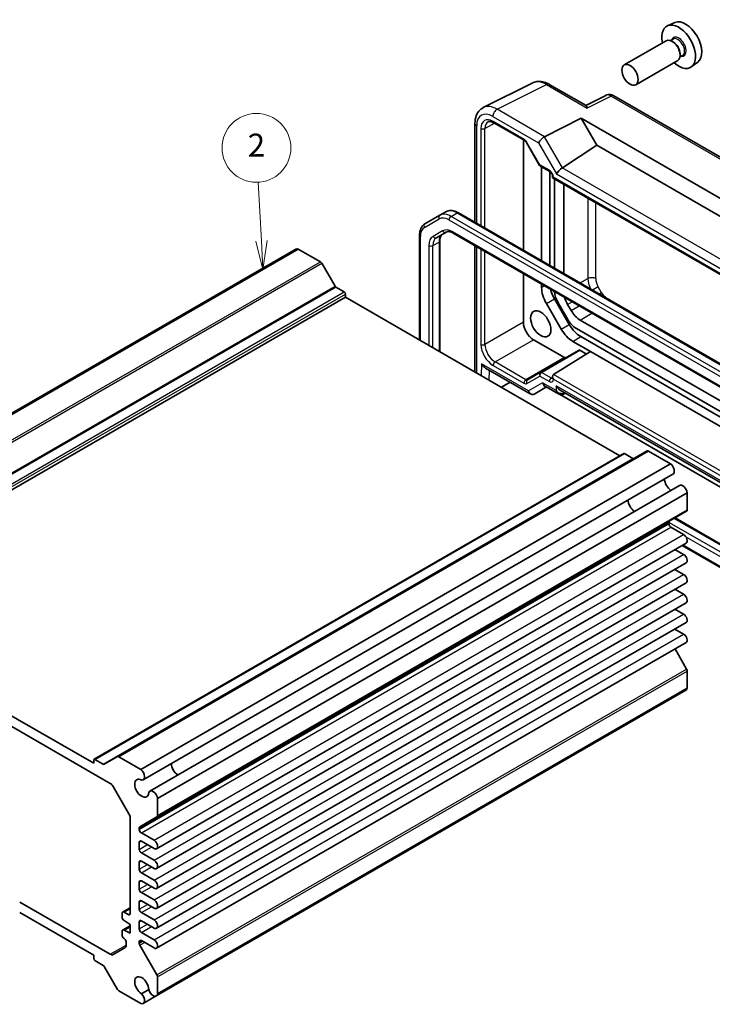
# Model space of a CAD drawing. Units: millimetres. Extents: x 29 to 3382, y 16 to 718.
# Drawn here: x 536 to 657, y 272 to 443 of the extents above; entities that cross this region are included whole.
import ezdxf

# ---------------------------------------------------------------- set-up
doc = ezdxf.new("R2010")
doc.units = ezdxf.units.MM
doc.header["$LTSCALE"] = 2
for name, color, linetype, lineweight in [('Symbol (TK)', 100, 'Continuous', 18), ('Visible (ISO)', 7, 'Continuous', 35), ('Visible Narrow (ISO)', 7, 'Continuous', 25)]:
    doc.layers.add(name, color=color, linetype=linetype, lineweight=lineweight)
doc.styles.add('Note Text (TK2)', font='MS PGothic.ttf')

# ---------------------------------------------------------------- blocks, each defined once
blk = doc.blocks.new('バルーン2')
at = {"layer": 'Symbol (TK)', "color": 100}
for p, q in [((288.944, 202.384), (288.67, 207.502)), ((288.444, 202.357), (289.077, 199.887)), ((288.944, 202.384), (289.077, 199.887)), ((289.077, 199.887), (289.443, 202.41))]:
    blk.add_line(p, q, dxfattribs=at)
at = {"layer": 'Symbol (TK)'}
blk.add_circle((288.511, 210.488), 3, dxfattribs=at)
at = {"layer": 'Symbol (TK)', "color": 7, "insert": (288.511, 210.471), "char_height": 2, "attachment_point": 5, "style": 'Note Text (TK2)'}
blk.add_mtext('2', dxfattribs=at)

msp = doc.modelspace()

# ---------------------------------------------------------------- linework, layer by layer
at = {"layer": 'Visible (ISO)'}
for p, q in [((649.9735, 442.8375), (648.7018, 442.2747)), ((648.4707, 439.6678), (641.1592, 435.4465)), ((649.6781, 439.9607), (649.2108, 439.691)), ((649.7182, 439.4259), (649.4707, 439.5687)), ((651.3281, 437.1029), (650.8608, 436.8331)), ((650.8849, 437.405), (650.8849, 437.1193)), ((650.4707, 436.2037), (643.1592, 431.9824)), ((653.9671, 435.9204), (652.8439, 435.1004)), ((616.5793, 428.0057), (625.2145, 432.3184)), ((628.0894, 432.0533), (634.483, 428.3619)), ((637.917, 430.1336), (634.4303, 428.3923)), ((692.3588, 399.4388), (639.3458, 430.0459)), ((627.2541, 422.9271), (633.6684, 426.1306)), ((633.6684, 426.1306), (684.7325, 396.6487)), ((633.6684, 426.1306), (636.3664, 421.4575)), ((615.1274, 425.2426), (615.1274, 408.0123)), ((618.3888, 425.3564), (623.7934, 422.2361)), ((623.5623, 422.3695), (623.5623, 403.1425)), ((624.1106, 421.891), (626.4021, 417.9219)), ((630.3612, 417.4885), (636.3664, 421.4575)), ((636.3664, 421.4575), (682.0345, 395.091)), ((626.5198, 417.8042), (628.2002, 416.834)), ((626.7443, 401.3054), (626.7443, 417.6746)), ((628.1585, 416.8685), (628.1585, 416.868)), ((628.1585, 416.8581), (628.1585, 400.4889)), ((628.6572, 416.0425), (628.6572, 415.7537)), ((628.6572, 415.7537), (628.8037, 415.8383)), ((628.6572, 415.7537), (676.0915, 388.3675)), ((629.007, 415.5517), (629.007, 399.999)), ((630.6093, 399.0739), (630.6093, 414.465)), ((608.9953, 409.2262), (606.4095, 407.7333)), ((608.9953, 409.2262), (610.0559, 409.8386)), ((666.3399, 378.4448), (612.2559, 409.6702)), ((605.4553, 405.7439), (605.4553, 387.4628)), ((608.4151, 405.3117), (610.0896, 406.2785)), ((611.3396, 406.1051), (664.1349, 375.6238)), ((609.0009, 404.7549), (609.0009, 385.4158)), ((615.1274, 403.9182), (615.1274, 381.8786)), ((491.5599, 350.0068), (583.9081, 403.324)), ((491.9761, 350.0199), (584.3242, 403.3371)), ((588.1666, 401.1187), (584.3242, 403.3371)), ((590.7258, 396.8552), (588.4166, 400.8548)), ((623.5623, 399.0484), (623.5623, 390.5623)), ((626.7443, 396.6103), (626.7443, 397.2113)), ((592.3435, 395.8494), (590.8758, 396.6968)), ((592.5557, 394.9105), (592.5557, 395.482)), ((500.2075, 341.5932), (592.5557, 394.9105)), ((640.4096, 367.282), (592.5557, 394.9105)), ((630.1585, 389.3439), (627.5727, 393.8226)), ((628.9869, 394.6391), (631.5727, 390.1604)), ((629.6283, 393.9572), (631.3028, 391.0568)), ((631.875, 392.6327), (631.2791, 393.6647)), ((667.1136, 371.5143), (633.4919, 390.9257)), ((632.8028, 389.4734), (668.022, 369.1396)), ((625.3298, 387.5009), (630.7067, 384.3965)), ((635.2649, 385.4391), (632.1585, 387.2326)), ((633.5727, 388.0491), (668.0343, 368.1527)), ((633.2659, 385.7049), (626.575, 381.842)), ((628.7975, 381.4398), (635.2649, 385.4391)), ((633.416, 385.6901), (634.5821, 385.0168)), ((635.2649, 385.4391), (668.0343, 366.5197)), ((616.9573, 382.566), (624.7468, 378.0688)), ((626.575, 381.842), (624.2659, 380.5088)), ((621.2541, 380.0852), (619.7439, 379.2133)), ((627.0648, 379.5998), (627.0645, 379.6)), ((628.6572, 381.1198), (628.6572, 380.831)), ((625.5397, 378.0688), (627.6181, 379.2688)), ((627.316, 379.4548), (627.3154, 379.4551)), ((627.4288, 379.3781), (629.7116, 378.0601)), ((629.6091, 378.1309), (629.6081, 378.1315)), ((668.0343, 355.9461), (629.8435, 377.9955)), ((629.9616, 378.7322), (668.0343, 356.751)), ((630.5652, 378.025), (630.8758, 378.2044)), ((548.7065, 314.3371), (641.0546, 367.6543)), ((552.7833, 314.7932), (645.1315, 368.1105)), ((642.6723, 366.7921), (641.2046, 367.6395)), ((649.2239, 365.8673), (645.3815, 368.0857)), ((556.8758, 312.55), (649.2239, 365.8673)), ((557.2919, 310.7574), (649.64, 364.0746)), ((558.4368, 308.7743), (650.785, 362.0915)), ((559.7813, 307.5176), (652.1294, 360.8348)), ((652.1294, 357.8269), (652.1294, 360.8348)), ((559.6777, 304.2808), (652.0258, 357.598)), ((648.9474, 355.4124), (648.9474, 355.6516)), ((650.0131, 356.436), (665.6955, 347.3817)), ((651.5107, 353.5243), (649.301, 354.8001)), ((559.6, 298.7349), (651.9482, 352.0521)), ((651.5107, 350.0542), (649.9992, 350.9268)), ((651.2316, 351.6384), (664.7793, 343.8166)), ((559.6, 295.2648), (651.9482, 348.582)), ((651.5107, 346.5841), (649.9992, 347.4567)), ((559.6, 291.7946), (651.9482, 345.1119)), ((651.5107, 343.114), (649.9992, 343.9866)), ((497.3184, 341.4241), (551.5334, 310.1231)), ((548.6443, 313.6282), (500.2075, 341.5932)), ((559.6, 288.3245), (651.9482, 341.6418)), ((651.5107, 339.6439), (649.9992, 340.5165)), ((559.6, 284.8544), (651.9482, 338.1716)), ((651.5107, 336.1737), (649.9992, 337.0464)), ((559.6, 281.3843), (651.9482, 334.7015)), ((652.0258, 330.0763), (650.0036, 333.5789)), ((652.1294, 326.7199), (652.1294, 329.7278)), ((559.5618, 273.0489), (651.91, 326.3661)), ((559.7813, 273.4027), (652.1294, 326.7199)), ((550.3241, 313.4749), (548.8565, 314.3223)), ((552.7833, 314.7932), (550.4741, 313.46)), ((556.8758, 312.55), (553.0333, 314.7685)), ((548.6443, 314.1998), (548.6443, 313.6282)), ((552.0334, 309.5953), (554.8012, 304.8014)), ((559.7813, 304.5097), (559.7813, 307.5176)), ((555.0083, 304.1044), (555.0083, 287.4595)), ((556.7028, 302.5633), (559.6777, 304.2808)), ((556.5993, 302.0952), (556.5993, 302.3344)), ((559.1625, 300.2071), (556.9528, 301.4828)), ((556.5993, 298.6251), (556.5993, 299.8499)), ((556.9528, 300.054), (559.1625, 298.7782)), ((559.1625, 296.737), (556.9528, 298.0127)), ((556.5993, 295.155), (556.5993, 296.3797)), ((556.9528, 296.5839), (559.1625, 295.3081)), ((559.1625, 293.2668), (556.9528, 294.5426)), ((556.5993, 291.6849), (556.5993, 292.9096)), ((556.9528, 293.1138), (559.1625, 291.838)), ((559.1625, 289.7967), (556.9528, 291.0725)), ((551.5334, 280.321), (535.7447, 289.4366)), ((556.5993, 288.2148), (556.5993, 289.4395)), ((556.9528, 289.6436), (559.1625, 288.3679)), ((535.7447, 287.5995), (548.6443, 280.1519)), ((553.5941, 287.4595), (553.5941, 286.8471)), ((553.6976, 287.6884), (555.0083, 288.4451)), ((554.6547, 287.2554), (553.9476, 287.6636)), ((559.1625, 286.3266), (556.9528, 287.6024)), ((553.6976, 284.5449), (555.0083, 285.3016)), ((553.9476, 286.2348), (555.0083, 285.4999)), ((553.9476, 284.5201), (555.0083, 285.1325)), ((555.0083, 285.4999), (555.0083, 284.0302)), ((556.5993, 284.7447), (556.5993, 285.9694)), ((556.9528, 286.1735), (559.1625, 284.8978)), ((553.5941, 284.316), (553.5941, 283.7036)), ((555.0083, 284.0302), (553.9476, 284.5201)), ((559.1625, 282.8565), (556.9528, 284.1323)), ((554.3012, 282.4789), (554.3012, 281.9189)), ((556.5993, 282.2602), (556.5993, 282.4993)), ((559.6777, 276.7591), (556.7028, 281.9117)), ((556.9528, 282.7034), (559.1625, 281.4276)), ((548.6443, 280.1519), (548.6443, 279.5803)), ((554.0941, 281.4612), (552.0334, 280.2714)), ((548.8565, 279.2129), (550.3241, 278.3655)), ((550.4741, 278.2072), (552.7833, 274.2076)), ((559.7813, 273.4027), (559.7813, 276.4106)), ((553.0333, 273.9436), (556.8758, 271.7252)), ((558.2459, 274.1636), (556.9845, 273.4354)), ((557.2919, 271.7383), (559.5618, 273.0489))]:
    msp.add_line(p, q, dxfattribs=at)
for centre, major_axis, ratio, start_param, end_param in [((651.8466, 439.3075), (-2.0006, 3.4652), 0.57735027, 3.20349601, 6.22128195), ((650.6445, 438.6134), (2.075, -3.594), 0.57735027, 5.21524242, 10.49272085), ((649.4707, 437.9358), (-1, 1.7321), 0.57735027, 3.14159265, 6.28318531), ((649.7182, 438.0786), (0.825, -1.4289), 0.57735027, 0.78539816, 2.35619449), ((627.5894, 431.1873), (0.5, 0.866), 0.57735027, 0, 0.00546166), ((638.8466, 428.3624), (-0.9476, 1.762), 0.57699899, 6.26085514, 6.26574262), ((638.8458, 429.1799), (0.5, 0.866), 0.57735027, 0, 0.0054394), ((616.1274, 425.2426), (-1, 0), 0.57735027, 6.2762322, 6.28318531), ((618.6394, 423.3392), (-1.2636, 2.1584), 0.57709011, 6.25745478, 6.26225198), ((618.6388, 425.7894), (-0.25, -0.433), 0.57735027, 6.28276786, 6.28318531), ((626.9361, 422.2662), (0.7294, 0.7294), 0.31783725, 0.87035739, 2.44115372), ((627.9361, 421.6889), (-0.7071, 1.2247), 0.57735027, 6.24827872, 6.28318531), ((630.0687, 416.8404), (-0.7294, -0.7294), 0.31783725, 4.04685663, 5.58274637), ((629.3612, 418.0659), (1.1976, -0.3224), 0.54933224, 5.79625132, 5.8311579), ((632.8961, 413.1448), (-1.617, 2.8007), 0.57735027, 0.72415269, 0.78539816), ((584.4706, 402.3497), (-0.5625, 0.9743), 0.57735027, 5.68283027, 6.28318531), ((588.1666, 400.7104), (-0.25, 0.433), 0.57735027, 4.71238898, 5.49778714), ((590.8758, 396.9418), (-0.15, 0.2598), 0.57735027, 1.57079633, 2.35619449), ((592.3435, 395.6045), (-0.15, 0.2598), 0.57735027, 3.92699082, 5.49778714), ((629.5727, 394.9773), (-2, 3.4641), 0.57735027, 0.78539816, 1.57079633), ((630.9869, 395.7938), (2, -3.4641), 0.57735027, 4.24849103, 4.71238898), ((631.1283, 394.8232), (1.5, -2.5981), 0.57735027, 3.98543437, 4.71238898), ((632.8961, 394.5983), (-1.617, 2.8007), 0.57735027, 1.14887075, 1.57079633), ((633.4919, 393.5663), (-1.617, 2.8007), 0.57735027, 1.57079633, 2.35619449), ((625.3303, 389.5422), (1.25, -2.1651), 0.57752615, 3.92714311, 5.49763485), ((632.8028, 391.9229), (1.5, -2.5981), 0.57735027, 4.71238898, 5.49778714), ((633.5727, 391.3151), (2, -3.4641), 0.57735027, 4.71238898, 5.49778714), ((632.1585, 390.4986), (-2, 3.4641), 0.57735027, 1.57079633, 2.35619449), ((633.4159, 385.4451), (0.15, -0.2598), 0.57752615, 2.3560422, 3.14159265), ((616.9744, 383.7108), (-0.6764, 1.2144), 0.58733688, 1.57983297, 2.36523113), ((630.7068, 384.8048), (0.25, -0.433), 0.57752615, 5.49763485, 6.28318531), ((629.1572, 380.8311), (-0.3536, 0.6124), 0.57735027, 0.01745329, 1.57079633), ((629.1572, 380.831), (-0.5, 0), 0.57735027, 0, 0.00042062), ((627.6181, 380.4235), (0.3058, -1.1259), 0.68768941, 5.67618078, 5.67757093), ((629.9616, 379.8869), (-0.7071, 1.2247), 0.57735027, 1.57079633, 2.35619449), ((629.9616, 379.0704), (0.1335, -1.0951), 0.71153116, 5.79178563, 5.79659451), ((641.2046, 367.3945), (-0.15, 0.2598), 0.57735027, 5.49778714, 6.28318531), ((645.3815, 367.6774), (-0.25, 0.433), 0.57735027, 5.49778714, 6.28318531), ((642.6723, 367.0371), (0.15, -0.2598), 0.57735027, 5.49778714, 6.28318531), ((649.0775, 365.0489), (0.5625, -0.9743), 0.57735027, 0, 2.17115137), ((649.3717, 362.5976), (0.8648, -1.4978), 0.57735027, 3.98889302, 5.43588494), ((651.3475, 361.1172), (-0.5625, 0.9743), 0.57735027, 4.11203394, 6.28318531), ((643.0077, 358.9234), (-0.85, 1.4722), 0.57735027, 0.83186719, 2.30972546), ((651.7758, 358.031), (0.25, -0.433), 0.57735027, 0, 0.78539816), ((649.301, 355.4475), (-0.25, 0.433), 0.57735027, 0, 0.78539816), ((649.301, 355.2083), (-0.25, 0.433), 0.57735027, 0.78539816, 2.35619449), ((651.5107, 352.8099), (0.4375, -0.7578), 0.57735027, 0, 2.35619449), ((651.5107, 349.3397), (0.4375, -0.7578), 0.57735027, 0, 2.35619449), ((651.5107, 345.8696), (0.4375, -0.7578), 0.57735027, 0, 2.35619449), ((651.5107, 342.3995), (0.4375, -0.7578), 0.57735027, 0, 2.35619449), ((651.5107, 338.9294), (0.4375, -0.7578), 0.57735027, 0, 2.35619449), ((651.5107, 335.4593), (0.4375, -0.7578), 0.57735027, 0, 2.35619449), ((651.7758, 329.9319), (-0.25, 0.433), 0.57735027, 3.92699082, 4.71238898), ((651.3475, 327.3404), (0.5625, -0.9743), 0.57735027, 0, 0.60035504), ((548.8565, 314.0773), (-0.15, 0.2598), 0.57735027, 5.49778714, 7.06858347), ((553.0333, 314.3602), (-0.25, 0.433), 0.57735027, 5.49778714, 6.28318531), ((550.3241, 313.7198), (0.15, -0.2598), 0.57735027, 5.49778714, 6.28318531), ((563.3875, 312.9546), (0.8648, -1.4978), 0.57735027, 3.98889302, 5.43588494), ((563.3875, 312.9546), (0.85, -1.4722), 0.57735027, 3.97345985, 5.45131811), ((557.0235, 309.2804), (0.8648, -1.4978), 0.57735027, 2.38812796, 7.03665), ((556.7294, 311.7317), (0.5625, -0.9743), 0.57735027, 5.82423071, 8.45433667), ((551.5334, 309.3066), (0.5, -0.866), 0.57735027, 1.57079633, 2.35619449), ((558.9993, 307.8), (-0.5625, 0.9743), 0.57735027, 4.11203394, 6.7421399), ((554.3012, 304.5127), (0.5, -0.866), 0.57735027, 0.78539816, 1.57079633), ((559.4277, 304.7138), (0.25, -0.433), 0.57735027, 0, 0.78539816), ((556.9528, 302.1302), (-0.25, 0.433), 0.57735027, 0, 0.78539816), ((556.9528, 301.8911), (-0.25, 0.433), 0.57735027, 0.78539816, 2.35619449), ((556.9528, 299.6457), (-0.25, 0.433), 0.57735027, 5.49778714, 7.06858347), ((559.1625, 299.4926), (0.4375, -0.7578), 0.57735027, 5.49778714, 8.6393798), ((556.9528, 298.421), (-0.25, 0.433), 0.57735027, 0.78539816, 2.35619449), ((556.9528, 296.1756), (-0.25, 0.433), 0.57735027, 5.49778714, 7.06858347), ((559.1625, 296.0225), (0.4375, -0.7578), 0.57735027, 5.49778714, 8.6393798), ((556.9528, 294.9509), (-0.25, 0.433), 0.57735027, 0.78539816, 2.35619449), ((556.9528, 292.7055), (-0.25, 0.433), 0.57735027, 5.49778714, 7.06858347), ((559.1625, 292.5524), (0.4375, -0.7578), 0.57735027, 5.49778714, 8.6393798), ((556.9528, 291.4808), (-0.25, 0.433), 0.57735027, 0.78539816, 2.35619449), ((556.9528, 289.2354), (-0.25, 0.433), 0.57735027, 5.49778714, 7.06858347), ((559.1625, 289.0823), (0.4375, -0.7578), 0.57735027, 5.49778714, 8.6393798), ((553.9476, 287.2554), (-0.25, 0.433), 0.57735027, 5.49778714, 7.06858347), ((553.9476, 286.643), (0.25, -0.433), 0.57735027, 3.92699082, 5.49778714), ((554.6547, 287.6636), (0.25, -0.433), 0.57735027, 5.49778714, 7.06858347), ((556.9528, 288.0107), (-0.25, 0.433), 0.57735027, 0.78539816, 2.35619449), ((556.9528, 285.7653), (-0.25, 0.433), 0.57735027, 5.49778714, 7.06858347), ((559.1625, 285.6122), (0.4375, -0.7578), 0.57735027, 5.49778714, 8.6393798), ((553.9476, 284.1119), (-0.25, 0.433), 0.57735027, 5.49778714, 7.06858347), ((553.9476, 283.4995), (0.25, -0.433), 0.57735027, 3.92699082, 5.49778714), ((556.9528, 284.5405), (-0.25, 0.433), 0.57735027, 0.78539816, 2.35619449), ((553.9476, 282.683), (0.25, -0.433), 0.57735027, 0.78539816, 2.35619449), ((553.5941, 282.3272), (0.5, -0.866), 0.57735027, 0, 0.78539816), ((556.9528, 282.2952), (-0.25, 0.433), 0.57735027, 5.49778714, 7.06858347), ((556.9528, 282.056), (-0.25, 0.433), 0.57735027, 0.78539816, 1.57079633), ((559.1625, 282.1421), (0.4375, -0.7578), 0.57735027, 5.49778714, 8.6393798), ((551.5334, 281.1375), (0.5, -0.866), 0.57735027, 5.49778714, 6.28318531), ((548.8565, 279.4578), (0.15, -0.2598), 0.57735027, 3.92699082, 5.49778714), ((550.3241, 278.1206), (0.15, -0.2598), 0.57735027, 1.57079633, 2.35619449), ((557.0235, 274.8242), (-0.8648, 1.4978), 0.57735027, 3.95892429, 8.60744633), ((559.4277, 276.6147), (-0.25, 0.433), 0.57735027, 3.92699082, 4.71238898), ((553.0333, 274.3519), (0.25, -0.433), 0.57735027, 4.71238898, 5.49778714), ((556.7294, 272.7126), (0.5625, -0.9743), 0.57735027, 5.68283027, 8.31293623), ((558.9993, 274.0231), (0.5625, -0.9743), 0.57735027, 4.25343439, 6.88354035)]:
    msp.add_ellipse(centre, major_axis=major_axis, ratio=ratio, start_param=start_param, end_param=end_param, dxfattribs=at)
for centre, major_axis in [((642.1592, 433.7145), (1, -1.7321)), ((626.6028, 390.2768), (1.2524, -2.1692))]:
    msp.add_ellipse(centre, major_axis=major_axis, ratio=0.57735027, dxfattribs=at)
for points, knots in [([(625.3164, 432.3651), (625.5782, 432.4799), (625.8654, 432.5478), (626.49, 432.5876), (626.8337, 432.5444), (627.4739, 432.3628), (627.7788, 432.2311), (628.0752, 432.061)], [0.01494772, 0.01494772, 0.01494772, 0.01494772, 0.125593789, 0.125593789, 0.253168766, 0.253168766, 0.370750046, 0.370750046, 0.370750046, 0.370750046]), ([(637.9438, 430.1463), (638.0674, 430.2052), (638.2031, 430.2449), (638.4812, 430.2822), (638.6267, 430.2789), (638.9275, 430.2302), (639.0841, 430.1787), (639.265, 430.0901), (639.2983, 430.0725), (639.3311, 430.0539)], [0.002548237, 0.002548237, 0.002548237, 0.002548237, 0.046035907, 0.046035907, 0.091682441, 0.091682441, 0.144158106, 0.144158106, 0.156126402, 0.156126402, 0.156126402, 0.156126402]), ([(615.1281, 425.2466), (615.1281, 425.7182), (615.1991, 426.1693), (615.4951, 426.974), (615.7287, 427.3427), (616.1968, 427.7776), (616.3832, 427.9074), (616.5823, 428.0066)], [0, 0, 0, 0, 0.162044588, 0.162044588, 0.321396546, 0.321396546, 0.407776044, 0.407776044, 0.407776044, 0.407776044]), ([(634.483, 428.3618), (634.5192, 428.3407), (634.5535, 428.2979), (634.6268, 428.1573), (634.6648, 428.0475), (634.6992, 427.9269)], [-0.116374597, -0.116374597, -0.116374597, -0.116374597, -0.06537105, -0.06537105, 0, 0, 0, 0]), ([(618.3887, 425.3565), (618.2231, 425.4522), (618.0617, 425.5161), (617.7816, 425.5821), (617.6613, 425.5851), (617.5072, 425.5585), (617.457, 425.5411), (617.4087, 425.515)], [0, 0, 0, 0, 0.075555318, 0.075555318, 0.150962319, 0.150962319, 0.199202695, 0.199202695, 0.199202695, 0.199202695]), ([(624.1108, 421.8912), (624.0823, 421.9406), (624.0498, 421.9884), (623.9815, 422.0751), (623.9447, 422.115), (623.8738, 422.181), (623.8385, 422.2081), (623.8034, 422.2302), (623.7982, 422.2334), (623.7933, 422.2362)], [0, 0, 0, 0, 0.0171082246, 0.0171082246, 0.0344735739, 0.0344735739, 0.0517101298, 0.0517101298, 0.0548109713, 0.0548109713, 0.0548109713, 0.0548109713]), ([(626.4827, 417.8383), (626.4703, 417.8483), (626.4587, 417.8592), (626.4324, 417.8879), (626.4186, 417.9066), (626.4072, 417.9262)], [0.0052819133, 0.0052819133, 0.0052819133, 0.0052819133, 0.010182148, 0.010182148, 0.0172987183, 0.0172987183, 0.0172987183, 0.0172987183]), ([(628.6573, 416.0424), (628.6573, 416.065), (628.6553, 416.0932), (628.6456, 416.1579), (628.6373, 416.1959), (628.6127, 416.2808), (628.5952, 416.3292), (628.5507, 416.4299), (628.5223, 416.4834), (628.4598, 416.5825), (628.4248, 416.6293), (628.3546, 416.7102), (628.3184, 416.7457), (628.254, 416.7996), (628.2244, 416.8201), (628.2001, 416.8342)], [0, 0, 0, 0, 0.012426865, 0.012426865, 0.026146324, 0.026146324, 0.042153364, 0.042153364, 0.059905108, 0.059905108, 0.077428623, 0.077428623, 0.094433726, 0.094433726, 0.10957688, 0.10957688, 0.10957688, 0.10957688]), ([(612.2559, 409.6702), (612.1104, 409.7542), (611.9626, 409.8264), (611.664, 409.9441), (611.5133, 409.9898), (611.2109, 410.0509), (611.0592, 410.0664), (610.7587, 410.0631), (610.6099, 410.0442), (610.3226, 409.969), (610.1842, 409.9127), (610.0559, 409.8386)], [1.570796327, 1.570796327, 1.570796327, 1.570796327, 1.727875959, 1.727875959, 1.884955592, 1.884955592, 2.042035225, 2.042035225, 2.199114858, 2.199114858, 2.35619449, 2.35619449, 2.35619449, 2.35619449]), ([(606.4095, 407.7333), (606.2812, 407.6593), (606.1632, 407.5676), (605.9545, 407.3563), (605.8637, 407.2369), (605.7106, 406.9784), (605.6482, 406.8392), (605.5499, 406.5468), (605.514, 406.3934), (605.4667, 406.076), (605.4553, 405.9119), (605.4553, 405.7439)], [2.35619449, 2.35619449, 2.35619449, 2.35619449, 2.513274123, 2.513274123, 2.670353756, 2.670353756, 2.827433388, 2.827433388, 2.984513021, 2.984513021, 3.141592654, 3.141592654, 3.141592654, 3.141592654]), ([(609.4758, 405.9241), (609.4234, 405.8938), (609.375, 405.8566), (609.2834, 405.7639), (609.2403, 405.7084), (609.1615, 405.5752), (609.1258, 405.4975), (609.0662, 405.32), (609.0422, 405.2202), (609.0096, 405.0011), (609.0009, 404.8818), (609.0009, 404.7549)], [2.35619449, 2.35619449, 2.35619449, 2.35619449, 2.513274123, 2.513274123, 2.670353756, 2.670353756, 2.827433388, 2.827433388, 2.984513021, 2.984513021, 3.141592654, 3.141592654, 3.141592654, 3.141592654]), ([(610.0896, 406.2785), (610.142, 406.3087), (610.1985, 406.332), (610.3245, 406.365), (610.3942, 406.3745), (610.549, 406.3762), (610.634, 406.3683), (610.8176, 406.3312), (610.916, 406.302), (611.1221, 406.2207), (611.2297, 406.1686), (611.3396, 406.1051)], [3.926990817, 3.926990817, 3.926990817, 3.926990817, 4.08407045, 4.08407045, 4.241150082, 4.241150082, 4.398229715, 4.398229715, 4.555309348, 4.555309348, 4.71238898, 4.71238898, 4.71238898, 4.71238898]), ([(628.6476, 380.7564), (628.6476, 380.7564), (628.648, 380.7574), (628.6508, 380.7658), (628.6552, 380.7828), (628.657, 380.8148), (628.6572, 380.8204), (628.6573, 380.8263)], [0.0316202466, 0.0316202466, 0.0316202466, 0.0316202466, 0.0374406179, 0.0374406179, 0.0545794151, 0.0545794151, 0.0579169667, 0.0579169667, 0.0579169667, 0.0579169667]), ([(625.5397, 378.0688), (625.4644, 378.0253), (625.3811, 377.9945), (625.2123, 377.9623), (625.1249, 377.9602), (624.952, 377.9831), (624.8646, 378.0095), (624.7717, 378.0556), (624.7586, 378.0626), (624.7457, 378.0699)], [0, 0, 0, 0, 0.0270624142, 0.0270624142, 0.0538524462, 0.0538524462, 0.0818638258, 0.0818638258, 0.0865698187, 0.0865698187, 0.0865698187, 0.0865698187]), ([(630.5651, 378.0251), (630.4999, 377.9875), (630.4279, 377.9607), (630.2777, 377.9282), (630.1977, 377.9232), (630.0294, 377.9358), (629.9397, 377.9575), (629.8075, 378.0096), (629.7605, 378.0324), (629.7153, 378.0581)], [0, 0, 0, 0, 0.0230859835, 0.0230859835, 0.0473265794, 0.0473265794, 0.0751003237, 0.0751003237, 0.0910151914, 0.0910151914, 0.0910151914, 0.0910151914])]:
    msp.add_open_spline(points, degree=3, knots=knots, dxfattribs=at)
at = {"layer": 'Visible Narrow (ISO)'}
for p, q in [((618.9788, 427.7049), (627.6141, 432.0175)), ((627.6141, 432.0175), (634.6992, 427.9269)), ((638.8705, 430.0101), (634.6992, 427.9269)), ((638.8705, 430.0101), (691.8835, 399.403)), ((627.2541, 422.9271), (618.9788, 427.7049)), ((618.247, 426.4664), (626.229, 421.858)), ((615.4203, 407.8432), (615.4203, 424.8344)), ((616.1642, 424.3607), (616.1642, 407.4137)), ((616.8651, 424.3572), (618.5501, 425.2633)), ((616.8651, 407.0091), (616.8651, 424.3572)), ((623.6898, 422.465), (618.2852, 425.5853)), ((630.3612, 417.4885), (627.229, 422.9136)), ((624.19, 421.9369), (624.1106, 421.891)), ((626.4577, 418.0092), (624.19, 421.9369)), ((626.229, 421.858), (629.3616, 416.4322)), ((628.0967, 417.0629), (626.4577, 418.0092)), ((675.5698, 391.3579), (630.3368, 417.4732)), ((675.738, 388.7407), (628.8037, 415.8383)), ((629.3616, 416.4322), (675.18, 389.9789)), ((630.6093, 414.465), (630.7542, 414.543)), ((634.8061, 412.2036), (634.8061, 398.178)), ((636.1952, 398.164), (636.1952, 411.4016)), ((610.9453, 409.0331), (612.0059, 409.6454)), ((665.0293, 377.8077), (610.9453, 409.0331)), ((612.0059, 409.6454), (666.0899, 378.42)), ((606.3059, 407.0962), (608.8917, 408.5891)), ((610.5917, 408.4207), (664.6757, 377.1953)), ((605.6018, 387.3783), (605.6018, 405.5397)), ((609.4861, 406.5074), (607.8116, 405.5406)), ((664.0313, 375.8527), (611.2361, 406.334)), ((607.0867, 403.9384), (607.0867, 386.521)), ((607.7938, 403.9384), (608.8545, 404.5507)), ((607.7938, 386.1127), (607.7938, 403.9384)), ((608.8545, 404.5507), (608.8545, 385.5003)), ((615.4203, 381.7095), (615.4203, 403.7491)), ((616.1642, 403.3196), (616.1642, 386.6992)), ((616.8651, 386.6957), (616.8651, 402.915)), ((495.8185, 347.8015), (588.1666, 401.1187)), ((496.0685, 347.5376), (588.4166, 400.8548)), ((498.3777, 343.5379), (590.7258, 396.8552)), ((626.7443, 396.6103), (627.2647, 396.9108)), ((633.4374, 397.4411), (634.8061, 398.178)), ((636.6166, 396.7463), (635.6287, 396.1759)), ((637.2124, 395.7143), (636.6166, 396.7463)), ((498.5277, 343.3796), (590.8758, 396.6968)), ((499.9954, 342.5322), (592.3435, 395.8494)), ((500.2075, 342.1648), (592.5557, 395.482)), ((637.2124, 395.7143), (636.8204, 395.4879)), ((627.5727, 393.8226), (628.9869, 394.6391)), ((631.2791, 393.6647), (632.0831, 394.1289)), ((631.875, 392.6327), (633.2748, 393.4409)), ((633.4919, 390.9257), (635.4917, 392.1609)), ((623.5623, 390.5623), (616.8651, 386.6957)), ((630.1585, 389.3439), (631.5727, 390.1604)), ((618.6326, 383.6343), (625.3298, 387.5009)), ((632.1585, 387.2326), (633.5727, 388.0491)), ((626.7213, 381.8249), (633.416, 385.6901)), ((616.2673, 383.3026), (616.2044, 381.2569)), ((624.4361, 378.5863), (616.2673, 383.3026)), ((618.2852, 383.0256), (623.6622, 379.9212)), ((624.0095, 380.5299), (618.6326, 383.6343)), ((630.7067, 384.3965), (624.0095, 380.5299)), ((617.5943, 380.4544), (617.647, 382.1678)), ((628.444, 380.8274), (626.7189, 381.8235)), ((668.0343, 358.7865), (628.7975, 381.4398)), ((624.1624, 379.8717), (626.43, 381.1809)), ((626.911, 380.0152), (624.4361, 378.5863)), ((626.43, 381.1809), (628.0967, 380.2187)), ((629.2545, 378.6622), (626.911, 380.0152)), ((628.6572, 380.9592), (628.444, 380.8274)), ((628.8037, 380.627), (668.0343, 357.9772)), ((629.2545, 379.4787), (629.2545, 378.6622)), ((668.0343, 357.0892), (629.2545, 379.4787)), ((630.6687, 378.2539), (630.6687, 378.324)), ((630.7294, 378.289), (630.6687, 378.2539)), ((548.8565, 314.3223), (641.2046, 367.6395)), ((553.0333, 314.7685), (645.3815, 368.0857)), ((550.3241, 313.4749), (642.6723, 366.7921)), ((559.7813, 304.5097), (652.1294, 357.8269)), ((556.5993, 302.3344), (648.9474, 355.6516)), ((664.3849, 346.7446), (648.9475, 355.6574)), ((649.8667, 356.3514), (665.4455, 347.3569)), ((556.5993, 302.0952), (648.9474, 355.4124)), ((556.9528, 301.4828), (649.301, 354.8001)), ((559.1625, 300.2071), (651.5107, 353.5243)), ((651.9044, 353.1337), (664.0313, 346.1322)), ((664.6757, 344.0455), (651.3781, 351.7229)), ((559.1625, 296.737), (651.5107, 350.0542)), ((559.1625, 293.2668), (651.5107, 346.5841)), ((559.1625, 289.7967), (651.5107, 343.114)), ((559.1625, 286.3266), (651.5107, 339.6439)), ((559.1625, 282.8565), (651.5107, 336.1737)), ((559.6777, 276.7591), (652.0258, 330.0763)), ((559.7813, 276.4106), (652.1294, 329.7278)), ((556.5993, 299.8499), (556.9528, 300.054)), ((556.5993, 298.6251), (558.0135, 299.4416)), ((556.9528, 298.0127), (558.7206, 299.0334)), ((556.5993, 296.3797), (556.9528, 296.5839)), ((556.5993, 295.155), (558.0135, 295.9715)), ((556.9528, 294.5426), (558.7206, 295.5632)), ((556.5993, 292.9096), (556.9528, 293.1138)), ((556.5993, 291.6849), (558.0135, 292.5014)), ((556.9528, 291.0725), (558.7206, 292.0931)), ((556.5993, 289.4395), (556.9528, 289.6436)), ((556.5993, 288.2148), (558.0135, 289.0313)), ((556.9528, 287.6024), (558.7206, 288.623)), ((553.9476, 287.6636), (555.0083, 288.276)), ((554.6547, 287.2554), (555.0083, 287.4595)), ((556.5993, 285.9694), (556.9528, 286.1735)), ((556.5993, 284.7447), (558.0135, 285.5612)), ((556.9528, 284.1323), (558.7206, 285.1529)), ((551.5334, 280.321), (554.3012, 281.9189)), ((556.5993, 282.4993), (556.9528, 282.7034)), ((556.5993, 282.2602), (557.1599, 282.5838)), ((556.7028, 281.9117), (557.5135, 282.3797))]:
    msp.add_line(p, q, dxfattribs=at)
for centre, major_axis, ratio, start_param, end_param in [((650.6445, 438.6134), (0.925, -1.6021), 0.57735027, 5.81390035, 9.89406292), ((650.5031, 438.5318), (-0.825, 1.4289), 0.57735027, 3.14159265, 6.28318531), ((627.5928, 427.9173), (-2.4495, 4.3634), 0.57687222, 5.50535538, 6.25528042), ((627.5894, 431.1873), (0.5, 0.866), 0.57735027, 0.00546166, 0.75049158), ((638.8466, 428.3624), (-0.9476, 1.762), 0.57699899, 5.51581757, 6.26085514), ((638.8458, 429.1799), (0.5, 0.866), 0.57735027, 0.0054394, 0.75049158), ((618.9576, 423.6046), (-2.4495, 4.3634), 0.57687222, 5.50535538, 6.25420443), ((618.9541, 426.8746), (-0.5, -0.866), 0.57735027, 3.89208423, 5.49778714), ((618.2505, 423.1964), (-2.0024, 3.4683), 0.5766475, 5.49839613, 7.06797448), ((618.2859, 423.1351), (-1.5005, 2.5989), 0.57717444, 5.49793944, 7.06843118), ((616.1274, 425.2426), (-1, 0), 0.57735027, 0, 0.78539816), ((616.5178, 424.5649), (-0.5, 0), 0.57735027, 0.78539816, 2.3387412), ((618.6394, 423.3392), (-1.2636, 2.1584), 0.57709011, 6.26225198, 7.06494583), ((618.6388, 425.7894), (-0.25, -0.433), 0.57735027, 5.49778714, 6.28276786), ((623.69, 421.6482), (-0.5002, 0.8663), 0.57717444, 4.71238898, 5.49793944), ((624.0434, 422.6691), (-0.25, -0.433), 0.57735027, 5.49778714, 6.28276292), ((626.8112, 418.2133), (0.4086, 0.2922), 0.13403246, 2.51305557, 3.11113118), ((626.8112, 418.2133), (-0.3032, -0.4013), 0.47603967, 5.55680444, 6.34220228), ((628.0964, 416.2464), (-0.5, 0.866), 0.57752615, 3.92714311, 5.49763485), ((628.4502, 417.2671), (-0.25, -0.433), 0.57735027, 5.49778714, 6.28277231), ((629.1572, 416.0425), (-0.5, 0), 0.57735027, 0.00041299, 0.78539816), ((609.2453, 408.7932), (-0.25, 0.433), 0.81649658, 0, 1.57079633), ((610.5917, 405.6446), (-1.7, 2.9445), 0.57735027, 5.49778714, 6.28318531), ((610.9453, 405.8487), (-1.95, 3.3775), 0.57735027, 5.49778714, 6.28318531), ((612.0059, 406.4611), (-1.95, 3.3775), 0.57735027, 5.49778714, 6.28318531), ((610.9453, 408.6248), (0.25, 0.433), 0.57735027, 0.78539816, 2.35619449), ((612.0059, 409.2372), (0.25, 0.433), 0.57735027, 0, 0.78539816), ((608.0059, 404.1517), (-1.7, 2.9445), 0.57735027, 0, 0.78539816), ((606.6595, 407.3003), (-0.25, 0.433), 0.81649658, 0, 1.57079633), ((605.9553, 405.7439), (-0.5, 0), 0.57735027, 0, 0.78539816), ((609.5616, 402.5095), (-1.75, 3.0311), 0.57735027, 0, 0.78539816), ((609.9151, 402.7136), (-1.5, 2.5981), 0.57735027, 0, 0.78539816), ((608.1651, 405.7447), (0.25, -0.433), 0.81649658, 4.71238898, 6.28318531), ((610.9758, 403.326), (-1.5, 2.5981), 0.57735027, 0, 0.78539816), ((611.2361, 403.4763), (-1.75, 3.0311), 0.57735027, 5.49778714, 6.28318531), ((609.8396, 406.7115), (0.25, -0.433), 0.81649658, 4.71238898, 6.28318531), ((611.5896, 406.5381), (-0.25, -0.433), 0.57735027, 5.49778714, 6.28318531), ((607.4403, 404.1425), (-0.5, 0), 0.57735027, 0.78539816, 2.35619449), ((608.5009, 404.7549), (0.5, 0), 0.57735027, 5.49778714, 6.28318531), ((635.4881, 397.7558), (-1, 0), 0.57735027, 3.92699082, 5.46288056), ((636.9513, 396.9395), (1.5169, -2.6273), 0.57735027, 3.92699082, 4.59134583), ((637.6337, 397.3335), (-1.0172, 1.7618), 0.57735027, 0.78539816, 1.57079633), ((638.2296, 396.3015), (-1.0172, 1.7618), 0.57735027, 1.57079633, 2.15405996), ((618.2859, 385.4751), (1.5, -2.5981), 0.57752615, 3.92714311, 5.49763485), ((616.5178, 386.9034), (-0.5, 0), 0.57735027, 0.78539816, 2.3387412), ((618.6394, 385.6792), (-1.25, 2.1651), 0.58162634, 0.78555046, 2.3560422), ((618.6388, 383.2297), (-0.25, -0.433), 0.57735027, 3.94444411, 5.49778714), ((626.7836, 381.385), (-0.1288, 0.4899), 0.79571124, 0.23141424, 1.78475728), ((626.7836, 381.385), (0.1742, 0.4731), 0.66208119, 0.68910901, 2.24245204), ((626.7226, 381.5807), (-0.1555, 0.2566), 0.57134493, 5.48563565, 6.27090764), ((626.925, 381.4667), (-0.4599, 0.2675), 0.72610402, 5.88888013, 5.90633342), ((626.725, 381.5822), (-0.15, 0.2598), 0.55702521, 5.49763485, 6.28318531), ((624.0157, 380.1253), (-0.25, -0.433), 0.57735027, 3.94444411, 5.49778714), ((623.6624, 380.7377), (0.5, -0.866), 0.57752615, 5.49763485, 6.28318531), ((624.0159, 380.9418), (-0.25, 0.433), 0.59802709, 2.3560422, 3.14159265), ((624.5159, 380.0758), (-0.25, 0.433), 0.81649658, 0, 1.57079633), ((627.6181, 380.4235), (0.1381, 1.1188), 0.64255557, 2.02228648, 3.2532459), ((627.6181, 380.4235), (0.3058, -1.1259), 0.68768941, 4.8921745, 5.67618078), ((628.4502, 380.4228), (0.25, 0.433), 0.57735027, 0.80285146, 2.35619449), ((628.0964, 381.0354), (0.5002, -0.8663), 0.57717444, 5.49793944, 7.06843118), ((628.45, 381.2395), (0.2371, -0.4409), 0.57647317, 5.51532389, 6.16066122), ((629.1572, 380.831), (-0.5, 0), 0.57735027, 0.00042062, 0.78539816), ((625.1432, 378.9946), (0.2046, -0.999), 0.78521341, 4.96827731, 6.53907364), ((625.1432, 378.9946), (0.3, 0.968), 0.67851923, 2.20347719, 2.98663148), ((629.9616, 379.0704), (0.1335, -1.0951), 0.71153116, 5.00639028, 5.79178563), ((629.9616, 379.0704), (0.8817, -0.6632), 0.71153116, 4.41838768, 5.98918401), ((630.3152, 378.4581), (0.25, -0.433), 0.57735027, 0, 0.78539816)]:
    msp.add_ellipse(centre, major_axis=major_axis, ratio=ratio, start_param=start_param, end_param=end_param, dxfattribs=at)

# ---------------------------------------------------------------- block references
at = {"layer": 'Symbol (TK)', "xscale": 2, "yscale": 2, "zscale": 2}
msp.add_blockref('バルーン2', (0, 0), dxfattribs=at)

doc.saveas('drawing.dxf')
